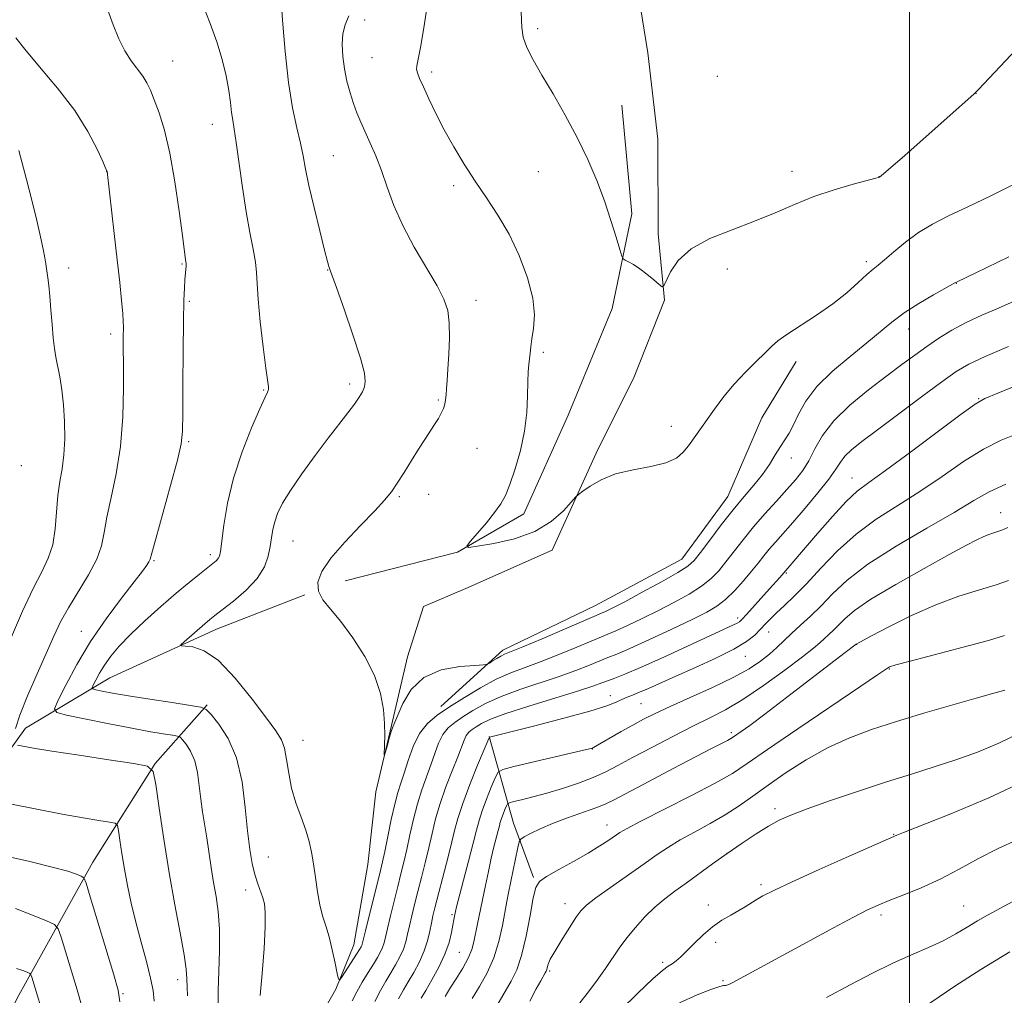
# Model space of a CAD drawing. Extents: x 2199800 to 2202700, y 339800 to 342700.
# Drawn here: x 2200303 to 2200521, y 340194 to 340410 of the extents above; entities that cross this region are included whole.
import ezdxf

# ---------------------------------------------------------------- set-up
doc = ezdxf.new("R2010")
doc.units = 0
doc.header["$MEASUREMENT"] = 0
for name, color, linetype, lineweight in [('32000', 7, 'Continuous', 0), ('DTM HARD BREAKLINE', 7, 'Continuous', 0), ('DTM SPOT ELEVATION', 2, 'Continuous', 13), ('INDEX CONTOUR', 41, 'Continuous', 13), ('INTERMEDIATE CONTOUR', 44, 'Continuous', 0)]:
    doc.layers.add(name, color=color, linetype=linetype, lineweight=lineweight)

msp = doc.modelspace()

# ---------------------------------------------------------------- linework, layer by layer
at = {"layer": '32000', "flags": 128}
msp.add_lwpolyline([(2200500, 340000), (2200500, 342500)], dxfattribs=at)
at = {"layer": 'DTM HARD BREAKLINE'}
for points in [[(2200376.42, 340110.49, 1024.81), (2200379.5, 340127.41, 1023.24), (2200378.57, 340145.66, 1022.38), (2200372.31, 340162.11, 1021.62), (2200364.26, 340179.89, 1020.58), (2200373.13, 340195.49, 1020.15), (2200377.11, 340205.29, 1019.24), (2200380.19, 340223.1, 1018.67), (2200381.94, 340239.12, 1018.1), (2200385.47, 340253.82, 1017.91), (2200388.99, 340268.96, 1017.58), (2200392.53, 340280.09, 1017.15), (2200401.87, 340284.11, 1016.77), (2200420.99, 340292.61, 1016.3), (2200430.73, 340313.99, 1015.77), (2200439.15, 340330.92, 1014.68), (2200445.79, 340347.85, 1014.06), (2200444.43, 340362.53, 1013.73), (2200444.38, 340383.45, 1013.02), (2200442.12, 340402.58, 1012.59), (2200439.41, 340419.49, 1011.97)], [(2200375.16, 340285.83, 1017.15), (2200400.07, 340292.12, 1016.06), (2200414.74, 340300.6, 1015.49), (2200424.49, 340322.43, 1015.21), (2200434.23, 340346.04, 1014.35), (2200438.63, 340366.97, 1013.68), (2200436.36, 340390.99, 1013.16)], [(2200396.32, 340258.01, 1019.34), (2200410.09, 340270.5, 1017.53), (2200430.54, 340280.34, 1017.11), (2200449.65, 340290.61, 1017.15), (2200459.86, 340304.43, 1017.15), (2200467.39, 340321.81, 1016.82), (2200474.93, 340334.28, 1016.49)], [(2200195.313, 340000, 1061.497), (2200210.16, 340022.02, 1057.52), (2200219.91, 340041.62, 1053.9), (2200222.54, 340062.1, 1050.86), (2200232.73, 340083.04, 1048.63), (2200247.37, 340102.21, 1046.2), (2200259.35, 340121.82, 1043.92), (2200263.74, 340149.42, 1041.59), (2200264.11, 340184.58, 1037.41), (2200272.97, 340206.4, 1033.46), (2200289.38, 340232.25, 1028.99), (2200304.47, 340253.2, 1025.38), (2200323.14, 340264.36, 1021.05), (2200346.7, 340275.1, 1019.44), (2200366.27, 340282.7, 1018.2)], [(2200289.7, 340167.88, 1038.45), (2200302.99, 340194.17, 1034.89), (2200319.4, 340223.58, 1029.37), (2200333.15, 340245.41, 1025.9), (2200344.69, 340258.34, 1021.82)], [(2200416.87, 340220.23, 1033.79), (2200412.39, 340232.24, 1031.22), (2200407.01, 340251.36, 1025.95)]]:
    msp.add_polyline3d(points, dxfattribs=at)
at = {"layer": 'DTM SPOT ELEVATION'}
for p in [(2200379.49, 340409.83, 1017.64), (2200417.79, 340407.9, 1013.67), (2200381.1, 340401.48, 1016.98), (2200337.02, 340400.73, 1023.12), (2200394.29, 340398.33, 1015.62), (2200457.52, 340397.36, 1012.36), (2200514.71, 340393.58, 1014.01), (2200345.81, 340386.76, 1022.68), (2200372.6, 340379.81, 1019.08), (2200322.47, 340376.29, 1026.01), (2200417.9, 340376.26, 1014.84), (2200474.05, 340376.33, 1013.42), (2200493.3, 340375.19, 1013.98), (2200399.17, 340373.16, 1016.38), (2200339.14, 340355.89, 1024.12), (2200490.46, 340356.38, 1015.64), (2200314, 340354.95, 1027.46), (2200371.33, 340354.52, 1020.05), (2200459.75, 340354.78, 1014.54), (2200510.34, 340351.55, 1018.04), (2200340.74, 340347.59, 1023.8), (2200404.1, 340347.79, 1017.42), (2200323.33, 340340.35, 1026.42), (2200499.82, 340341.51, 1018.69), (2200419.06, 340336.34, 1015.67), (2200376.17, 340329.34, 1020.4), (2200357.2, 340327.98, 1022.12), (2200395.79, 340325.76, 1018.19), (2200515.29, 340326.11, 1023.9), (2200447.35, 340319.99, 1015.53), (2200340.57, 340316.58, 1023.8), (2200404.32, 340315.09, 1017.01), (2200473.91, 340312.98, 1018.63), (2200303.57, 340311.25, 1029.5), (2200487.27, 340308.53, 1023.24), (2200387.19, 340304.43, 1017.79), (2200393.66, 340304.92, 1017.42), (2200520.19, 340300.87, 1029.3), (2200363.63, 340294.61, 1019.12), (2200332.94, 340290.29, 1023.84), (2200345.36, 340291.6, 1022.41), (2200472.75, 340287.54, 1024.15), (2200462.04, 340277.58, 1023.6), (2200316.85, 340274.6, 1024.79), (2200468.86, 340274.51, 1026.76), (2200488.36, 340271.76, 1032.03), (2200463.7, 340269.09, 1026.77), (2200495.54, 340266.29, 1034.11), (2200433.85, 340260.43, 1025.39), (2200440.62, 340258.66, 1026.96), (2200460.6, 340252.24, 1031.68), (2200365.89, 340250.54, 1019.23), (2200429.85, 340248.58, 1028.05), (2200470.27, 340235.45, 1037.62), (2200433.12, 340231.79, 1033.32), (2200496.5, 340229.77, 1039.93), (2200358.21, 340224.74, 1021.11), (2200459.62, 340225.57, 1038), (2200467.18, 340218.6, 1039.66), (2200353.22, 340217.42, 1022.56), (2200423.85, 340214.4, 1035.39), (2200455.54, 340214.11, 1039.53), (2200512.03, 340213.91, 1043.08), (2200398.83, 340211.99, 1027.78), (2200493.69, 340211.9, 1042.37), (2200457.14, 340205.84, 1040.44), (2200400.43, 340203.65, 1029), (2200445.39, 340201.46, 1039.69), (2200420.39, 340199.49, 1036.22), (2200338.15, 340197.58, 1026.57), (2200458.8, 340197.39, 1041.79), (2200326.05, 340194.49, 1029.83)]:
    msp.add_point(p, dxfattribs=at)
at = {"layer": 'INDEX CONTOUR'}
for points in [[(2200523.184, 340347.611, 1020), (2200519.666, 340346.112, 1020), (2200516.046, 340344.551, 1020), (2200512.565, 340342.915, 1020), (2200509.407, 340341.201, 1020), (2200506.531, 340339.423, 1020), (2200503.84, 340337.601, 1020), (2200501.202, 340335.72, 1020), (2200498.349, 340333.616, 1020), (2200494.981, 340331.098, 1020), (2200490.96, 340328.045, 1020), (2200486.817, 340324.658, 1020), (2200483.246, 340321.205, 1020), (2200480.749, 340317.932, 1020), (2200479.067, 340314.955, 1020), (2200477.748, 340312.363, 1020), (2200476.396, 340310.178, 1020), (2200474.826, 340308.153, 1020), (2200472.913, 340305.979, 1020), (2200470.589, 340303.431, 1020), (2200468.041, 340300.611, 1020), (2200465.518, 340297.707, 1020), (2200463.225, 340294.89, 1020), (2200459.409, 340289.974, 1020), (2200457.81, 340288.032, 1020), (2200456.121, 340286.317, 1020), (2200454.02, 340284.647, 1020), (2200451.275, 340282.882, 1020), (2200448.02, 340281.047, 1020), (2200444.482, 340279.213, 1020), (2200440.909, 340277.458, 1020), (2200437.642, 340275.917, 1020), (2200435.042, 340274.736, 1020), (2200433.278, 340273.974, 1020), (2200429.639, 340272.48, 1020), (2200426.409, 340271.125, 1020), (2200422.478, 340269.498, 1020), (2200418.518, 340267.936, 1020), (2200415.029, 340266.665, 1020), (2200411.843, 340265.473, 1020), (2200408.615, 340264.037, 1020), (2200405.118, 340262.142, 1020), (2200401.57, 340259.994, 1020), (2200398.301, 340257.908, 1020), (2200395.572, 340256.081, 1020), (2200393.37, 340254.247, 1020), (2200391.612, 340252.025, 1020), (2200390.217, 340249.183, 1020), (2200389.118, 340246.092, 1020), (2200388.242, 340243.272, 1020), (2200387.518, 340241.053, 1020), (2200386.857, 340238.989, 1020), (2200386.168, 340236.441, 1020), (2200385.393, 340233.011, 1020), (2200384.613, 340229.257, 1020), (2200383.945, 340225.979, 1020), (2200383.454, 340223.691, 1020), (2200382.997, 340221.77, 1020), (2200379.668, 340208.364, 1020), (2200378.969, 340205.488, 1020), (2200378.862, 340205.139, 1020), (2200378.714, 340204.828, 1020), (2200378.385, 340204.273, 1020), (2200377.735, 340203.244, 1020), (2200374.559, 340198.304, 1020), (2200374.002, 340197.528, 1020), (2200373.709, 340197.691, 1020), (2200373.43, 340198.932, 1020), (2200372.965, 340201.264, 1020), (2200372.34, 340204.193, 1020), (2200371.63, 340207.095, 1020), (2200370.906, 340209.523, 1020), (2200370.215, 340211.73, 1020), (2200369.594, 340214.14, 1020), (2200369.071, 340217.045, 1020), (2200368.62, 340220.195, 1020), (2200368.204, 340223.202, 1020), (2200367.773, 340225.799, 1020), (2200367.23, 340228.189, 1020), (2200366.466, 340230.69, 1020), (2200365.431, 340233.545, 1020), (2200364.309, 340236.689, 1020), (2200363.342, 340239.98, 1020), (2200362.699, 340243.257, 1020), (2200362.251, 340246.274, 1020), (2200361.796, 340248.771, 1020), (2200361.109, 340250.664, 1020), (2200359.882, 340252.605, 1020), (2200357.781, 340255.423, 1020), (2200354.634, 340259.606, 1020), (2200350.892, 340264.259, 1020), (2200347.167, 340268.143, 1020), (2200343.979, 340270.331, 1020), (2200341.495, 340271.173, 1020), (2200339.792, 340271.33, 1020), (2200338.926, 340271.389, 1020), (2200338.871, 340271.643, 1020), (2200339.579, 340272.309, 1020), (2200344.125, 340276.285, 1020), (2200345.262, 340277.248, 1020), (2200346.381, 340278.142, 1020), (2200348.011, 340279.397, 1020), (2200350.48, 340281.321, 1020), (2200353.293, 340283.735, 1020), (2200355.753, 340286.339, 1020), (2200357.328, 340288.875, 1020), (2200358.171, 340291.249, 1020), (2200358.599, 340293.411, 1020), (2200358.896, 340295.338, 1020), (2200359.199, 340297.117, 1020), (2200359.61, 340298.861, 1020), (2200360.254, 340300.716, 1020), (2200361.337, 340302.934, 1020), (2200363.087, 340305.804, 1020), (2200365.614, 340309.467, 1020), (2200368.557, 340313.495, 1020), (2200371.434, 340317.311, 1020), (2200375.773, 340322.943, 1020), (2200377.235, 340324.878, 1020), (2200378.284, 340326.388, 1020), (2200378.995, 340327.608, 1020), (2200379.444, 340328.685, 1020), (2200379.654, 340329.852, 1020), (2200379.44, 340331.735, 1020), (2200378.558, 340335.058, 1020), (2200376.908, 340340.165, 1020), (2200374.939, 340345.891, 1020), (2200373.241, 340350.693, 1020), (2200372.253, 340353.427, 1020), (2200371.698, 340354.885, 1020), (2200371.573, 340355.271, 1020), (2200371.273, 340356.395, 1020), (2200370.631, 340358.919, 1020), (2200369.56, 340363.197, 1020), (2200368.303, 340368.353, 1020), (2200367.186, 340373.197, 1020), (2200366.436, 340376.862, 1020), (2200365.897, 340379.749, 1020), (2200365.318, 340382.578, 1020), (2200364.517, 340385.997, 1020), (2200363.58, 340390.369, 1020), (2200362.662, 340395.987, 1020), (2200361.896, 340402.85, 1020), (2200361.323, 340409.797, 1020), (2200360.967, 340415.375, 1020)], [(2200521.759, 340297.567, 1030), (2200520.413, 340296.989, 1030), (2200519.115, 340296.522, 1030), (2200517.815, 340296.088, 1030), (2200516.465, 340295.589, 1030), (2200514.918, 340294.888, 1030), (2200512.593, 340293.678, 1030), (2200508.804, 340291.619, 1030), (2200503.224, 340288.546, 1030), (2200496.957, 340285.001, 1030), (2200491.467, 340281.706, 1030), (2200487.849, 340279.216, 1030), (2200485.733, 340277.425, 1030), (2200484.385, 340276.062, 1030), (2200483.198, 340274.898, 1030), (2200480.161, 340272.102, 1030), (2200478.771, 340270.907, 1030), (2200476.314, 340268.957, 1030), (2200472.422, 340266.02, 1030), (2200467.739, 340262.639, 1030), (2200463.162, 340259.546, 1030), (2200459.33, 340257.269, 1030), (2200455.859, 340255.484, 1030), (2200452.108, 340253.655, 1030), (2200447.661, 340251.396, 1030), (2200442.987, 340248.947, 1030), (2200438.781, 340246.693, 1030), (2200435.524, 340244.924, 1030), (2200432.821, 340243.53, 1030), (2200430.064, 340242.302, 1030), (2200426.806, 340241.081, 1030), (2200423.253, 340239.903, 1030), (2200419.774, 340238.858, 1030), (2200416.701, 340238.017, 1030), (2200414.218, 340237.391, 1030), (2200412.472, 340236.977, 1030), (2200411.528, 340236.734, 1030), (2200411.115, 340236.491, 1030), (2200410.879, 340236.035, 1030), (2200410.544, 340235.231, 1030), (2200410.141, 340234.231, 1030), (2200409.774, 340233.256, 1030), (2200409.514, 340232.452, 1030), (2200409.299, 340231.64, 1030), (2200409.03, 340230.557, 1030), (2200408.112, 340226.942, 1030), (2200407.513, 340224.436, 1030), (2200406.868, 340221.545, 1030), (2200406.209, 340218.456, 1030), (2200404.456, 340209.958, 1030), (2200403.657, 340205.932, 1030), (2200403.19, 340204.237, 1030), (2200402.409, 340202.377, 1030), (2200401.189, 340200.155, 1030), (2200399.742, 340197.796, 1030), (2200398.364, 340195.623, 1030), (2200397.294, 340193.902, 1030)], [(2200526.069, 340241.825, 1040), (2200517.598, 340237.839, 1040), (2200509.149, 340234.305, 1040), (2200498.661, 340230.178, 1040), (2200497.181, 340229.583, 1040), (2200486.655, 340224.92, 1040), (2200480.036, 340221.964, 1040), (2200474.048, 340219.252, 1040), (2200470.012, 340217.355, 1040), (2200467.608, 340216.136, 1040), (2200466.113, 340215.276, 1040), (2200463.659, 340213.715, 1040), (2200462.237, 340212.867, 1040), (2200460.492, 340211.9, 1040), (2200458.507, 340210.732, 1040), (2200456.419, 340209.277, 1040), (2200454.362, 340207.509, 1040), (2200452.449, 340205.644, 1040), (2200450.787, 340203.963, 1040), (2200449.453, 340202.682, 1040), (2200448.387, 340201.768, 1040), (2200447.501, 340201.129, 1040), (2200446.633, 340200.59, 1040), (2200445.367, 340199.664, 1040), (2200443.215, 340197.784, 1040), (2200439.913, 340194.627, 1040), (2200436.089, 340190.85, 1040)], [(2200325.386, 340192.715, 1030), (2200324.98, 340195.292, 1030), (2200324.022, 340198.648, 1030), (2200318.818, 340215.933, 1030), (2200317.883, 340218.963, 1030), (2200317.364, 340220.152, 1030), (2200316.816, 340220.518, 1030), (2200315.79, 340220.92, 1030), (2200313.816, 340221.568, 1030), (2200310.419, 340222.511, 1030), (2200305.42, 340223.736, 1030), (2200299.815, 340224.969, 1030)]]:
    msp.add_polyline3d(points, dxfattribs=at)
at = {"layer": 'INTERMEDIATE CONTOUR'}
for points in [[(2200523.029, 340373.433, 1016), (2200517.981, 340370.953, 1016), (2200512.923, 340368.511, 1016), (2200508.655, 340366.485, 1016), (2200505.109, 340364.7, 1016), (2200501.994, 340362.84, 1016), (2200499.103, 340360.705, 1016), (2200496.548, 340358.558, 1016), (2200494.518, 340356.779, 1016), (2200493.099, 340355.604, 1016), (2200491.944, 340354.685, 1016), (2200490.597, 340353.529, 1016), (2200488.686, 340351.766, 1016), (2200486.156, 340349.515, 1016), (2200483.035, 340347.023, 1016), (2200479.442, 340344.523, 1016), (2200472.9, 340340.294, 1016), (2200470.92, 340338.851, 1016), (2200469.51, 340337.604, 1016), (2200468.051, 340336.174, 1016), (2200466.074, 340334.268, 1016), (2200463.716, 340331.935, 1016), (2200461.266, 340329.309, 1016), (2200458.969, 340326.535, 1016), (2200456.9, 340323.792, 1016), (2200451.098, 340315.67, 1016), (2200449.958, 340314.212, 1016), (2200448.457, 340312.94, 1016), (2200446.155, 340311.906, 1016), (2200442.796, 340311.114, 1016), (2200438.859, 340310.368, 1016), (2200435.009, 340309.425, 1016), (2200431.802, 340308.135, 1016), (2200429.369, 340306.747, 1016), (2200427.733, 340305.609, 1016), (2200426.819, 340304.921, 1016), (2200426.162, 340304.294, 1016), (2200425.199, 340303.188, 1016), (2200423.45, 340301.253, 1016), (2200420.78, 340298.886, 1016), (2200417.136, 340296.668, 1016), (2200412.638, 340295.058, 1016), (2200408.087, 340294.031, 1016), (2200404.459, 340293.439, 1016), (2200402.503, 340293.193, 1016), (2200402.093, 340293.459, 1016), (2200402.873, 340294.467, 1016), (2200404.472, 340296.322, 1016), (2200406.427, 340298.638, 1016), (2200408.256, 340300.907, 1016), (2200409.605, 340302.796, 1016), (2200410.633, 340304.686, 1016), (2200411.63, 340307.133, 1016), (2200412.795, 340310.528, 1016), (2200413.96, 340314.597, 1016), (2200414.871, 340318.9, 1016), (2200415.346, 340323.034, 1016), (2200415.511, 340326.732, 1016), (2200415.562, 340329.765, 1016), (2200415.661, 340331.99, 1016), (2200415.806, 340333.607, 1016), (2200415.953, 340334.903, 1016), (2200416.08, 340336.152, 1016), (2200416.239, 340337.56, 1016), (2200416.501, 340339.322, 1016), (2200416.865, 340341.619, 1016), (2200417.045, 340344.579, 1016), (2200416.68, 340348.313, 1016), (2200415.511, 340352.831, 1016), (2200413.682, 340357.719, 1016), (2200411.435, 340362.457, 1016), (2200408.989, 340366.659, 1016), (2200406.458, 340370.466, 1016), (2200403.932, 340374.151, 1016), (2200401.493, 340377.924, 1016), (2200399.2, 340381.751, 1016), (2200397.103, 340385.533, 1016), (2200395.255, 340389.152, 1016), (2200393.703, 340392.394, 1016), (2200392.494, 340395.023, 1016), (2200391.661, 340396.88, 1016), (2200391.17, 340398.111, 1016), (2200390.972, 340398.938, 1016), (2200391.029, 340399.69, 1016), (2200391.338, 340401.114, 1016), (2200391.906, 340404.065, 1016), (2200392.715, 340409.021, 1016), (2200393.637, 340414.958, 1016)], [(2200347.07, 340192.458, 1024), (2200347.124, 340195.265, 1024), (2200347.269, 340199.341, 1024), (2200347.398, 340204.138, 1024), (2200347.374, 340208.799, 1024), (2200347.101, 340212.676, 1024), (2200346.644, 340215.974, 1024), (2200346.108, 340219.112, 1024), (2200345.58, 340222.408, 1024), (2200344.571, 340228.981, 1024), (2200343.625, 340234.713, 1024), (2200343.234, 340237.534, 1024), (2200342.908, 340240.495, 1024), (2200342.521, 340243.411, 1024), (2200341.919, 340246.021, 1024), (2200341.018, 340248.111, 1024), (2200340.016, 340249.655, 1024), (2200339.183, 340250.671, 1024), (2200338.662, 340251.215, 1024), (2200338.089, 340251.472, 1024), (2200336.975, 340251.665, 1024), (2200334.908, 340251.984, 1024), (2200331.799, 340252.499, 1024), (2200327.643, 340253.254, 1024), (2200322.605, 340254.242, 1024), (2200317.56, 340255.27, 1024), (2200313.556, 340256.103, 1024), (2200311.397, 340256.66, 1024), (2200310.919, 340257.507, 1024), (2200311.713, 340259.37, 1024), (2200313.416, 340262.754, 1024), (2200315.852, 340267.284, 1024), (2200318.894, 340272.359, 1024), (2200322.345, 340277.407, 1024), (2200325.737, 340281.958, 1024), (2200328.534, 340285.568, 1024), (2200330.341, 340287.929, 1024), (2200331.325, 340289.283, 1024), (2200331.793, 340290.009, 1024), (2200332.058, 340290.593, 1024), (2200332.45, 340291.937, 1024), (2200333.303, 340295.05, 1024), (2200336.574, 340306.883, 1024), (2200338.075, 340312.475, 1024), (2200338.912, 340316.064, 1024), (2200339.224, 340318.898, 1024), (2200339.283, 340322.835, 1024), (2200339.316, 340329.116, 1024), (2200339.368, 340336.523, 1024), (2200339.44, 340343.22, 1024), (2200339.529, 340347.803, 1024), (2200339.632, 340350.591, 1024), (2200339.743, 340352.334, 1024), (2200340.006, 340355.439, 1024), (2200340.013, 340355.94, 1024), (2200339.98, 340356.31, 1024), (2200339.834, 340357.333, 1024), (2200339.213, 340362.153, 1024), (2200338.502, 340367.522, 1024), (2200337.545, 340374.032, 1024), (2200336.42, 340380.365, 1024), (2200335.208, 340385.462, 1024), (2200334.019, 340389.311, 1024), (2200332.967, 340392.159, 1024), (2200332.116, 340394.262, 1024), (2200331.326, 340395.905, 1024), (2200330.409, 340397.381, 1024), (2200327.87, 340400.784, 1024), (2200326.47, 340402.993, 1024), (2200325.14, 340405.674, 1024), (2200323.863, 340408.766, 1024), (2200322.596, 340412.174, 1024)], [(2200356.418, 340194.09, 1022), (2200356.866, 340198.97, 1022), (2200357.256, 340204.482, 1022), (2200357.502, 340209.305, 1022), (2200357.536, 340212.457, 1022), (2200357.361, 340214.336, 1022), (2200356.999, 340215.678, 1022), (2200355.864, 340218.805, 1022), (2200355.232, 340220.824, 1022), (2200354.643, 340223.267, 1022), (2200354.104, 340226.392, 1022), (2200353.609, 340230.496, 1022), (2200353.108, 340235.693, 1022), (2200352.377, 340241.354, 1022), (2200351.152, 340246.666, 1022), (2200349.301, 340250.955, 1022), (2200347.243, 340254.123, 1022), (2200345.533, 340256.21, 1022), (2200344.464, 340257.325, 1022), (2200343.289, 340257.854, 1022), (2200341.001, 340258.249, 1022), (2200336.959, 340258.861, 1022), (2200331.986, 340259.627, 1022), (2200327.271, 340260.379, 1022), (2200323.763, 340260.982, 1022), (2200321.442, 340261.418, 1022), (2200320.053, 340261.701, 1022), (2200319.358, 340261.88, 1022), (2200319.204, 340262.153, 1022), (2200319.46, 340262.753, 1022), (2200320.015, 340263.851, 1022), (2200320.845, 340265.367, 1022), (2200321.948, 340267.157, 1022), (2200323.352, 340269.123, 1022), (2200325.207, 340271.344, 1022), (2200327.691, 340273.943, 1022), (2200330.876, 340276.962, 1022), (2200334.402, 340280.118, 1022), (2200337.8, 340283.044, 1022), (2200340.683, 340285.443, 1022), (2200342.981, 340287.298, 1022), (2200345.905, 340289.595, 1022), (2200346.669, 340290.23, 1022), (2200347.128, 340290.705, 1022), (2200347.407, 340291.231, 1022), (2200347.624, 340292.297, 1022), (2200348.353, 340298.111, 1022), (2200349.155, 340302.954, 1022), (2200350.475, 340308.523, 1022), (2200352.376, 340314.313, 1022), (2200354.48, 340319.645, 1022), (2200356.299, 340323.798, 1022), (2200357.46, 340326.278, 1022), (2200358.048, 340327.494, 1022), (2200358.262, 340328.077, 1022), (2200358.265, 340328.68, 1022), (2200357.671, 340332.844, 1022), (2200357.07, 340337.531, 1022), (2200356.428, 340343.061, 1022), (2200355.937, 340348.06, 1022), (2200355.717, 340351.53, 1022), (2200355.608, 340353.972, 1022), (2200355.378, 340356.262, 1022), (2200354.855, 340359.144, 1022), (2200354.11, 340362.832, 1022), (2200353.273, 340367.405, 1022), (2200352.46, 340372.779, 1022), (2200351.119, 340382.709, 1022), (2200350.662, 340385.691, 1022), (2200350.326, 340387.648, 1022), (2200350.067, 340389.382, 1022), (2200349.823, 340391.551, 1022), (2200349.479, 340394.253, 1022), (2200348.901, 340397.447, 1022), (2200347.991, 340401.067, 1022), (2200346.782, 340404.986, 1022), (2200345.344, 340409.051, 1022), (2200343.744, 340413.162, 1022)], [(2200523.582, 340403.309, 1014), (2200515.285, 340394.413, 1014), (2200514.35, 340393.476, 1014), (2200498.947, 340379.856, 1014), (2200494.292, 340375.782, 1014), (2200493.38, 340375.062, 1014), (2200493.252, 340375.01, 1014), (2200492.574, 340374.816, 1014), (2200487.578, 340373.484, 1014), (2200483.382, 340372.273, 1014), (2200478.877, 340370.768, 1014), (2200474.566, 340369.036, 1014), (2200470.295, 340367.176, 1014), (2200465.742, 340365.291, 1014), (2200460.756, 340363.439, 1014), (2200455.854, 340361.485, 1014), (2200451.722, 340359.246, 1014), (2200448.878, 340356.655, 1014), (2200447.152, 340354.101, 1014), (2200445.706, 340351.014, 1014), (2200445.293, 340350.816, 1014), (2200444.618, 340351.324, 1014), (2200443.43, 340352.347, 1014), (2200441.908, 340353.61, 1014), (2200440.337, 340354.815, 1014), (2200438.96, 340355.722, 1014), (2200437.865, 340356.332, 1014), (2200437.105, 340356.703, 1014), (2200436.677, 340356.971, 1014), (2200436.371, 340357.584, 1014), (2200435.926, 340359.067, 1014), (2200435.131, 340361.79, 1014), (2200433.987, 340365.5, 1014), (2200432.551, 340369.788, 1014), (2200430.856, 340374.314, 1014), (2200428.87, 340378.999, 1014), (2200426.542, 340383.835, 1014), (2200423.886, 340388.754, 1014), (2200421.164, 340393.469, 1014), (2200418.705, 340397.635, 1014), (2200416.776, 340401.004, 1014), (2200415.412, 340403.721, 1014), (2200414.59, 340406.028, 1014), (2200414.245, 340408.183, 1014), (2200414.045, 340413.35, 1014)], [(2200522.019, 340357.42, 1018), (2200514.674, 340353.876, 1018), (2200510.543, 340351.933, 1018), (2200510.153, 340351.737, 1018), (2200505.348, 340349.059, 1018), (2200502.056, 340347.141, 1018), (2200498.805, 340345.062, 1018), (2200496.08, 340343.021, 1018), (2200490.575, 340338.394, 1018), (2200486.88, 340335.426, 1018), (2200482.947, 340332.134, 1018), (2200479.498, 340328.762, 1018), (2200477.071, 340325.539, 1018), (2200475.482, 340322.649, 1018), (2200474.362, 340320.263, 1018), (2200473.392, 340318.463, 1018), (2200472.446, 340316.983, 1018), (2200471.45, 340315.467, 1018), (2200470.33, 340313.641, 1018), (2200469.022, 340311.544, 1018), (2200467.464, 340309.299, 1018), (2200465.608, 340306.977, 1018), (2200463.454, 340304.442, 1018), (2200461.014, 340301.515, 1018), (2200458.361, 340298.143, 1018), (2200455.815, 340294.786, 1018), (2200453.755, 340292.036, 1018), (2200452.355, 340290.274, 1018), (2200450.969, 340289.033, 1018), (2200448.741, 340287.628, 1018), (2200445.136, 340285.587, 1018), (2200440.883, 340283.255, 1018), (2200437.029, 340281.187, 1018), (2200434.384, 340279.805, 1018), (2200432.809, 340279.022, 1018), (2200431.926, 340278.614, 1018), (2200418.735, 340273.002, 1018), (2200414.477, 340271.204, 1018), (2200410.469, 340269.551, 1018), (2200409.616, 340269.148, 1018), (2200408.715, 340268.636, 1018), (2200407.806, 340268.079, 1018), (2200407.082, 340267.619, 1018), (2200406.585, 340267.359, 1018), (2200405.756, 340267.226, 1018), (2200403.885, 340267.105, 1018), (2200400.546, 340266.838, 1018), (2200396.453, 340266.084, 1018), (2200392.604, 340264.455, 1018), (2200389.789, 340261.772, 1018), (2200387.955, 340258.693, 1018), (2200386.844, 340256.079, 1018), (2200386.201, 340254.537, 1018), (2200385.811, 340253.635, 1018), (2200385.466, 340252.685, 1018), (2200385.013, 340251.195, 1018), (2200384.521, 340249.47, 1018), (2200383.894, 340247.241, 1018), (2200383.825, 340247.232, 1018), (2200383.919, 340249.46, 1018), (2200383.956, 340251.586, 1018), (2200383.908, 340254.252, 1018), (2200383.674, 340257.37, 1018), (2200383.024, 340260.901, 1018), (2200381.696, 340264.825, 1018), (2200379.544, 340269.046, 1018), (2200376.908, 340273.181, 1018), (2200374.244, 340276.773, 1018), (2200371.96, 340279.509, 1018), (2200370.254, 340281.629, 1018), (2200369.273, 340283.512, 1018), (2200369.16, 340285.51, 1018), (2200370.039, 340287.862, 1018), (2200372.029, 340290.775, 1018), (2200375.095, 340294.321, 1018), (2200378.594, 340298.023, 1018), (2200381.728, 340301.262, 1018), (2200383.914, 340303.62, 1018), (2200385.421, 340305.468, 1018), (2200386.731, 340307.374, 1018), (2200388.219, 340309.751, 1018), (2200389.829, 340312.391, 1018), (2200391.398, 340314.927, 1018), (2200392.79, 340317.074, 1018), (2200394.988, 340320.357, 1018), (2200395.806, 340321.676, 1018), (2200396.445, 340322.846, 1018), (2200396.91, 340323.891, 1018), (2200397.215, 340324.849, 1018), (2200397.404, 340325.817, 1018), (2200397.53, 340326.911, 1018), (2200397.642, 340328.26, 1018), (2200397.767, 340330.076, 1018), (2200397.928, 340332.59, 1018), (2200398.125, 340335.893, 1018), (2200398.264, 340339.525, 1018), (2200398.228, 340342.878, 1018), (2200397.887, 340345.565, 1018), (2200397.049, 340348.056, 1018), (2200395.506, 340351.038, 1018), (2200390.474, 340359.608, 1018), (2200387.937, 340364.359, 1018), (2200385.975, 340368.811, 1018), (2200384.475, 340372.87, 1018), (2200383.194, 340376.52, 1018), (2200381.941, 340379.758, 1018), (2200380.727, 340382.602, 1018), (2200378.644, 340387.242, 1018), (2200377.791, 340389.272, 1018), (2200377.007, 340391.376, 1018), (2200376.263, 340393.716, 1018), (2200375.593, 340396.274, 1018), (2200375.049, 340398.99, 1018), (2200374.68, 340401.777, 1018), (2200374.544, 340404.444, 1018), (2200374.694, 340406.777, 1018), (2200375.174, 340408.706, 1018), (2200375.968, 340410.755, 1018)], [(2200302.295, 340253.136, 1026), (2200303.237, 340256.1, 1026), (2200304.933, 340260.353, 1026), (2200307.04, 340265.218, 1026), (2200310.748, 340273.549, 1026), (2200312.254, 340276.705, 1026), (2200313.982, 340279.854, 1026), (2200318.416, 340287.105, 1026), (2200320.244, 340290.569, 1026), (2200321.292, 340293.555, 1026), (2200321.877, 340296.467, 1026), (2200322.479, 340299.867, 1026), (2200323.443, 340304.204, 1026), (2200324.564, 340309.456, 1026), (2200325.497, 340315.487, 1026), (2200325.991, 340322.042, 1026), (2200326.141, 340328.396, 1026), (2200326.131, 340333.699, 1026), (2200326.114, 340337.334, 1026), (2200326.117, 340339.586, 1026), (2200326.148, 340341.972, 1026), (2200326.12, 340343.127, 1026), (2200325.996, 340344.937, 1026), (2200325.735, 340347.817, 1026), (2200325.331, 340351.795, 1026), (2200324.789, 340356.802, 1026), (2200324.134, 340362.601, 1026), (2200322.54, 340376.307, 1026), (2200322.499, 340376.413, 1026), (2200321.594, 340378.495, 1026), (2200320.329, 340381.285, 1026), (2200318.305, 340385.154, 1026), (2200315.383, 340389.77, 1026), (2200311.589, 340394.745, 1026), (2200307.616, 340399.487, 1026), (2200304.325, 340403.349, 1026), (2200302.344, 340405.862, 1026)], [(2200301.36, 340273.444, 1028), (2200303.85, 340279.081, 1028), (2200306.174, 340284.066, 1028), (2200308.086, 340287.812, 1028), (2200309.533, 340290.802, 1028), (2200310.515, 340293.785, 1028), (2200311.066, 340297.305, 1028), (2200311.656, 340304.684, 1028), (2200312.082, 340307.751, 1028), (2200312.566, 340310.583, 1028), (2200312.962, 340313.621, 1028), (2200313.157, 340317.17, 1028), (2200313.138, 340320.994, 1028), (2200312.922, 340324.721, 1028), (2200312.537, 340328.042, 1028), (2200312.064, 340330.893, 1028), (2200311.208, 340335.248, 1028), (2200310.89, 340337.181, 1028), (2200310.619, 340339.504, 1028), (2200310.369, 340342.486, 1028), (2200310.129, 340345.748, 1028), (2200309.892, 340348.753, 1028), (2200309.654, 340351.076, 1028), (2200309.434, 340352.765, 1028), (2200308.986, 340355.894, 1028), (2200308.767, 340357.195, 1028), (2200308.396, 340359.122, 1028), (2200307.819, 340361.837, 1028), (2200306.977, 340365.466, 1028), (2200305.872, 340369.955, 1028), (2200304.718, 340374.51, 1028), (2200303.038, 340380.968, 1028)], [(2200521.925, 340337.582, 1022), (2200516.745, 340335.403, 1022), (2200513.154, 340333.719, 1022), (2200510.37, 340332.071, 1022), (2200507.161, 340329.797, 1022), (2200502.674, 340326.48, 1022), (2200492.902, 340319.176, 1022), (2200489.477, 340316.595, 1022), (2200487.196, 340314.777, 1022), (2200485.73, 340313.381, 1022), (2200484.72, 340312.064, 1022), (2200483.694, 340310.477, 1022), (2200482.152, 340308.269, 1022), (2200479.771, 340305.249, 1022), (2200476.936, 340301.861, 1022), (2200474.212, 340298.708, 1022), (2200470.362, 340294.371, 1022), (2200469.003, 340292.807, 1022), (2200467.787, 340291.315, 1022), (2200466.533, 340289.732, 1022), (2200465.063, 340287.912, 1022), (2200463.262, 340285.788, 1022), (2200461.273, 340283.601, 1022), (2200459.299, 340281.665, 1022), (2200457.414, 340280.177, 1022), (2200455.157, 340278.84, 1022), (2200451.935, 340277.239, 1022), (2200447.434, 340275.111, 1022), (2200442.475, 340272.813, 1022), (2200438.158, 340270.858, 1022), (2200435.266, 340269.607, 1022), (2200433.32, 340268.822, 1022), (2200431.521, 340268.114, 1022), (2200429.204, 340267.169, 1022), (2200426.222, 340265.994, 1022), (2200422.56, 340264.669, 1022), (2200413.827, 340261.785, 1022), (2200409.674, 340260.244, 1022), (2200406.228, 340258.656, 1022), (2200403.458, 340257.109, 1022), (2200401.228, 340255.707, 1022), (2200399.417, 340254.494, 1022), (2200397.955, 340253.277, 1022), (2200396.788, 340251.802, 1022), (2200395.848, 340249.881, 1022), (2200395.018, 340247.591, 1022), (2200394.167, 340245.075, 1022), (2200392.174, 340239.61, 1022), (2200391.182, 340236.504, 1022), (2200390.299, 340233.087, 1022), (2200389.52, 340229.604, 1022), (2200388.822, 340226.369, 1022), (2200388.176, 340223.582, 1022), (2200387.527, 340220.981, 1022), (2200386.813, 340218.189, 1022), (2200386.004, 340214.98, 1022), (2200385.201, 340211.727, 1022), (2200384.538, 340208.948, 1022), (2200384.1, 340207.018, 1022), (2200383.793, 340205.733, 1022), (2200383.472, 340204.742, 1022), (2200383.013, 340203.732, 1022), (2200382.348, 340202.538, 1022), (2200381.429, 340201.034, 1022), (2200380.246, 340199.151, 1022), (2200378.955, 340197.046, 1022), (2200377.751, 340194.935, 1022), (2200376.752, 340192.954, 1022)], [(2200534.812, 340333.583, 1024), (2200519.56, 340327.317, 1024), (2200516.651, 340326.081, 1024), (2200514.516, 340324.862, 1024), (2200511.463, 340322.654, 1024), (2200500.233, 340314.266, 1024), (2200494.723, 340310.212, 1024), (2200490.988, 340307.538, 1024), (2200488.428, 340305.589, 1024), (2200486, 340303.329, 1024), (2200482.947, 340300.04, 1024), (2200479.653, 340296.281, 1024), (2200471.31, 340286.526, 1024), (2200469.08, 340284.015, 1024), (2200463.949, 340278.349, 1024), (2200462.982, 340277.304, 1024), (2200462.402, 340276.755, 1024), (2200461.899, 340276.426, 1024), (2200461.108, 340276.035, 1024), (2200445.642, 340268.936, 1024), (2200440.525, 340266.633, 1024), (2200437.032, 340265.139, 1024), (2200434.867, 340264.286, 1024), (2200433.403, 340263.746, 1024), (2200431.998, 340263.214, 1024), (2200429.965, 340262.491, 1024), (2200426.602, 340261.4, 1024), (2200415.811, 340258.097, 1024), (2200410.733, 340256.451, 1024), (2200407.337, 340255.171, 1024), (2200405.346, 340254.224, 1024), (2200404.156, 340253.506, 1024), (2200403.261, 340252.907, 1024), (2200402.54, 340252.306, 1024), (2200401.964, 340251.578, 1024), (2200401.478, 340250.579, 1024), (2200400.091, 340246.877, 1024), (2200398.881, 340243.814, 1024), (2200397.491, 340240.231, 1024), (2200396.197, 340236.568, 1024), (2200395.205, 340233.164, 1024), (2200394.427, 340229.951, 1024), (2200393.699, 340226.759, 1024), (2200392.898, 340223.472, 1024), (2200392.057, 340220.191, 1024), (2200391.244, 340217.068, 1024), (2200390.52, 340214.232, 1024), (2200389.905, 340211.717, 1024), (2200389.407, 340209.531, 1024), (2200389.014, 340207.658, 1024), (2200388.617, 340205.977, 1024), (2200388.083, 340204.344, 1024), (2200387.317, 340202.644, 1024), (2200386.36, 340200.879, 1024), (2200385.289, 340199.083, 1024), (2200384.164, 340197.248, 1024), (2200382.987, 340195.215, 1024), (2200381.747, 340192.784, 1024)], [(2200524.009, 340318.381, 1026), (2200520.313, 340316.911, 1026), (2200516.377, 340314.923, 1026), (2200511.977, 340312.157, 1026), (2200507.224, 340308.899, 1026), (2200502.31, 340305.574, 1026), (2200497.414, 340302.482, 1026), (2200492.667, 340299.438, 1026), (2200488.188, 340296.136, 1026), (2200484.08, 340292.397, 1026), (2200480.404, 340288.563, 1026), (2200477.211, 340285.105, 1026), (2200474.532, 340282.382, 1026), (2200472.343, 340280.317, 1026), (2200470.601, 340278.717, 1026), (2200469.241, 340277.401, 1026), (2200468.11, 340276.231, 1026), (2200467.028, 340275.075, 1026), (2200465.777, 340273.813, 1026), (2200463.973, 340272.364, 1026), (2200461.191, 340270.654, 1026), (2200457.213, 340268.666, 1026), (2200452.648, 340266.597, 1026), (2200448.315, 340264.698, 1026), (2200442.259, 340262.006, 1026), (2200440.295, 340261.15, 1026), (2200438.779, 340260.535, 1026), (2200437.538, 340260.05, 1026), (2200436.415, 340259.576, 1026), (2200435.144, 340258.989, 1026), (2200433.035, 340258.166, 1026), (2200429.294, 340256.981, 1026), (2200423.549, 340255.395, 1026), (2200417.108, 340253.718, 1026), (2200407.143, 340251.198, 1026), (2200407.043, 340251.084, 1026), (2200406.729, 340250.379, 1026), (2200405.93, 340248.478, 1026), (2200404.498, 340245.038, 1026), (2200402.767, 340240.755, 1026), (2200401.193, 340236.588, 1026), (2200400.104, 340233.227, 1026), (2200399.332, 340230.295, 1026), (2200398.575, 340227.149, 1026), (2200397.62, 340223.363, 1026), (2200395.036, 340213.483, 1026), (2200394.608, 340211.707, 1026), (2200394.277, 340210.115, 1026), (2200393.927, 340208.298, 1026), (2200393.439, 340206.222, 1026), (2200392.694, 340203.947, 1026), (2200391.621, 340201.557, 1026), (2200390.372, 340199.221, 1026), (2200389.149, 340197.131, 1026), (2200388.081, 340195.345, 1026), (2200387.02, 340193.383, 1026)], [(2200521.29, 340307.191, 1028), (2200517.605, 340305.483, 1028), (2200514.216, 340303.533, 1028), (2200509.897, 340300.936, 1028), (2200503.858, 340297.446, 1028), (2200497.041, 340293.444, 1028), (2200490.824, 340289.469, 1028), (2200486.246, 340285.958, 1028), (2200483.008, 340282.93, 1028), (2200480.469, 340280.3, 1028), (2200478.113, 340277.992, 1028), (2200475.907, 340275.959, 1028), (2200473.939, 340274.166, 1028), (2200470.685, 340271.074, 1028), (2200469.04, 340269.598, 1028), (2200467.089, 340268.048, 1028), (2200464.528, 340266.343, 1028), (2200461.03, 340264.406, 1028), (2200456.471, 340262.219, 1028), (2200451.525, 340259.999, 1028), (2200447.068, 340258.019, 1028), (2200443.731, 340256.468, 1028), (2200441.177, 340255.177, 1028), (2200438.823, 340253.892, 1028), (2200436.261, 340252.445, 1028), (2200430.108, 340248.917, 1028), (2200429.892, 340248.817, 1028), (2200429.588, 340248.726, 1028), (2200428.544, 340248.473, 1028), (2200412.47, 340244.71, 1028), (2200410.075, 340244.094, 1028), (2200409.021, 340243.458, 1028), (2200408.405, 340242.257, 1028), (2200407.522, 340240.134, 1028), (2200406.454, 340237.491, 1028), (2200405.483, 340234.922, 1028), (2200404.799, 340232.801, 1028), (2200404.232, 340230.655, 1028), (2200403.521, 340227.799, 1028), (2200402.497, 340223.833, 1028), (2200399.836, 340213.72, 1028), (2200399.577, 340212.679, 1028), (2200399.354, 340211.62, 1028), (2200399.207, 340210.843, 1028), (2200399.001, 340209.676, 1028), (2200398.695, 340208.003, 1028), (2200398.164, 340205.848, 1028), (2200397.258, 340203.27, 1028), (2200395.912, 340200.387, 1028), (2200394.383, 340197.551, 1028), (2200393.008, 340195.179, 1028), (2200392.027, 340193.514, 1028)], [(2200521.887, 340285.882, 1032), (2200519.182, 340284.918, 1032), (2200515.489, 340283.804, 1032), (2200510.955, 340282.389, 1032), (2200505.822, 340280.506, 1032), (2200500.421, 340278.107, 1032), (2200495.425, 340275.625, 1032), (2200491.591, 340273.611, 1032), (2200488.226, 340271.756, 1032), (2200485.798, 340269.921, 1032), (2200472.838, 340259.989, 1032), (2200467.984, 340256.297, 1032), (2200464.687, 340253.84, 1032), (2200462.757, 340252.449, 1032), (2200461.075, 340251.287, 1032), (2200460.528, 340250.944, 1032), (2200459.761, 340250.523, 1032), (2200456.227, 340248.709, 1032), (2200452.697, 340246.876, 1032), (2200447.743, 340244.274, 1032), (2200442.334, 340241.413, 1032), (2200434.722, 340237.364, 1032), (2200432.719, 340236.386, 1032), (2200430.662, 340235.569, 1032), (2200424.389, 340233.387, 1032), (2200421.068, 340232.147, 1032), (2200418.305, 340230.957, 1032), (2200416.212, 340229.929, 1032), (2200414.806, 340229.175, 1032), (2200414.049, 340228.7, 1032), (2200413.678, 340228.082, 1032), (2200413.374, 340226.792, 1032), (2200411.306, 340216.826, 1032), (2200410.932, 340214.912, 1032), (2200409.974, 340209.603, 1032), (2200409.193, 340206.064, 1032), (2200408.082, 340202.449, 1032), (2200406.597, 340199.113, 1032), (2200404.912, 340196.114, 1032), (2200403.257, 340193.438, 1032)], [(2200521.04, 340273.677, 1034), (2200517.497, 340272.61, 1034), (2200511.913, 340271.114, 1034), (2200500.141, 340268.059, 1034), (2200496.984, 340267.201, 1034), (2200495.612, 340266.762, 1034), (2200495.117, 340266.509, 1034), (2200492.956, 340265.019, 1034), (2200489.228, 340262.48, 1034), (2200475.319, 340253.049, 1034), (2200468.618, 340248.472, 1034), (2200464.136, 340245.38, 1034), (2200460.831, 340243.219, 1034), (2200457.051, 340241.061, 1034), (2200451.674, 340238.25, 1034), (2200440.616, 340232.641, 1034), (2200437.56, 340231.045, 1034), (2200435.972, 340230.128, 1034), (2200433.497, 340228.442, 1034), (2200431.548, 340227.179, 1034), (2200428.943, 340225.605, 1034), (2200425.715, 340223.768, 1034), (2200422.417, 340221.927, 1034), (2200419.732, 340220.396, 1034), (2200418.145, 340219.296, 1034), (2200417.336, 340217.993, 1034), (2200416.789, 340215.664, 1034), (2200416.085, 340211.806, 1034), (2200415.205, 340207.196, 1034), (2200414.226, 340202.93, 1034), (2200413.187, 340199.781, 1034), (2200411.947, 340197.239, 1034), (2200408.236, 340190.905, 1034)], [(2200521.122, 340261.645, 1036), (2200518.144, 340260.835, 1036), (2200514.734, 340259.878, 1036), (2200509.589, 340258.4, 1036), (2200503.418, 340256.587, 1036), (2200497.174, 340254.695, 1036), (2200491.602, 340252.896, 1036), (2200486.603, 340251.034, 1036), (2200481.869, 340248.866, 1036), (2200477.188, 340246.246, 1036), (2200472.723, 340243.397, 1036), (2200468.732, 340240.635, 1036), (2200465.367, 340238.204, 1036), (2200462.344, 340236.051, 1036), (2200459.275, 340234.049, 1036), (2200455.896, 340232.105, 1036), (2200452.452, 340230.24, 1036), (2200449.318, 340228.514, 1036), (2200446.711, 340226.92, 1036), (2200444.233, 340225.243, 1036), (2200441.333, 340223.204, 1036), (2200433.849, 340217.985, 1036), (2200430.63, 340215.692, 1036), (2200428.582, 340214.11, 1036), (2200427.325, 340212.849, 1036), (2200426.242, 340211.343, 1036), (2200424.87, 340209.205, 1036), (2200423.364, 340206.786, 1036), (2200421.117, 340203.101, 1036), (2200420.557, 340202.119, 1036), (2200420.229, 340201.422, 1036), (2200420.021, 340200.808, 1036), (2200419.779, 340199.831, 1036), (2200419.665, 340199.499, 1036), (2200419.464, 340199.112, 1036), (2200418.46, 340197.363, 1036), (2200417.471, 340195.561, 1036), (2200416.024, 340192.822, 1036)], [(2200524.222, 340252.046, 1038), (2200519.776, 340249.862, 1038), (2200515.068, 340247.925, 1038), (2200510.273, 340246.203, 1038), (2200505.482, 340244.639, 1038), (2200500.464, 340243.076, 1038), (2200494.909, 340241.327, 1038), (2200488.709, 340239.294, 1038), (2200482.562, 340237.205, 1038), (2200477.369, 340235.376, 1038), (2200473.748, 340234.008, 1038), (2200471.172, 340232.854, 1038), (2200468.83, 340231.555, 1038), (2200466.083, 340229.838, 1038), (2200462.969, 340227.771, 1038), (2200459.698, 340225.51, 1038), (2200456.463, 340223.202, 1038), (2200450.586, 340218.942, 1038), (2200448.118, 340217.17, 1038), (2200445.877, 340215.482, 1038), (2200443.709, 340213.647, 1038), (2200441.511, 340211.5, 1038), (2200439.379, 340209.162, 1038), (2200437.457, 340206.817, 1038), (2200435.828, 340204.595, 1038), (2200432.747, 340200.058, 1038), (2200430.922, 340197.495, 1038), (2200428.984, 340194.89, 1038), (2200427.134, 340192.496, 1038)], [(2200340.307, 340193.992, 1026), (2200340.219, 340195.977, 1026), (2200340.173, 340197.76, 1026), (2200340.018, 340199.895, 1026), (2200339.567, 340203.112, 1026), (2200338.697, 340207.94, 1026), (2200337.533, 340214.125, 1026), (2200336.265, 340221.218, 1026), (2200335.068, 340228.669, 1026), (2200334.053, 340235.527, 1026), (2200333.317, 340240.738, 1026), (2200332.76, 340243.608, 1026), (2200331.492, 340244.82, 1026), (2200328.426, 340245.417, 1026), (2200322.946, 340246.224, 1026), (2200316.324, 340247.21, 1026), (2200310.299, 340248.129, 1026), (2200306.223, 340248.787, 1026), (2200303.888, 340249.2, 1026), (2200302.697, 340249.435, 1026)], [(2200332.978, 340192.828, 1028), (2200332.725, 340195.188, 1028), (2200332.172, 340197.925, 1028), (2200331.233, 340201.587, 1028), (2200330.066, 340205.888, 1028), (2200328.89, 340210.333, 1028), (2200327.884, 340214.52, 1028), (2200327.055, 340218.414, 1028), (2200326.37, 340222.07, 1028), (2200325.803, 340225.486, 1028), (2200325.361, 340228.416, 1028), (2200325.059, 340230.556, 1028), (2200324.831, 340231.722, 1028), (2200324.315, 340232.215, 1028), (2200323.07, 340232.457, 1028), (2200320.726, 340232.809, 1028), (2200317.223, 340233.376, 1028), (2200312.574, 340234.199, 1028), (2200306.98, 340235.272, 1028), (2200301.399, 340236.387, 1028)], [(2200523.806, 340228.557, 1042), (2200519.59, 340226.592, 1042), (2200515.313, 340224.369, 1042), (2200511.03, 340222.048, 1042), (2200506.762, 340219.843, 1042), (2200502.578, 340217.933, 1042), (2200498.737, 340216.353, 1042), (2200495.54, 340215.1, 1042), (2200493.099, 340214.105, 1042), (2200490.751, 340213.018, 1042), (2200487.638, 340211.419, 1042), (2200483.188, 340209.039, 1042), (2200460.905, 340197.005, 1042), (2200460.034, 340196.555, 1042), (2200459.577, 340196.355, 1042), (2200459.29, 340196.282, 1042), (2200459.081, 340196.276, 1042), (2200458.895, 340196.292, 1042), (2200458.608, 340196.261, 1042), (2200457.82, 340196.026, 1042), (2200456.059, 340195.403, 1042), (2200453.032, 340194.239, 1042), (2200449.155, 340192.489, 1042)], [(2200522.877, 340214.875, 1044), (2200517.274, 340211.86, 1044), (2200515.068, 340210.611, 1044), (2200512.792, 340209.22, 1044), (2200510.291, 340207.716, 1044), (2200507.455, 340206.192, 1044), (2200504.193, 340204.696, 1044), (2200500.493, 340203.105, 1044), (2200496.357, 340201.254, 1044), (2200491.801, 340199.019, 1044), (2200486.879, 340196.459, 1044), (2200481.655, 340193.676, 1044)], [(2200317.028, 340191.476, 1032), (2200315.881, 340195.337, 1032), (2200312.345, 340207.032, 1032), (2200311.717, 340208.854, 1032), (2200310.883, 340209.775, 1032), (2200309.13, 340210.586, 1032), (2200306.023, 340211.864, 1032), (2200302.259, 340213.354, 1032)], [(2200522.174, 340203.779, 1046), (2200515.794, 340199.871, 1046), (2200510.071, 340196.143, 1046), (2200501.278, 340190.226, 1046)], [(2200309.076, 340187.659, 1034), (2200305.871, 340198.131, 1034), (2200305.677, 340198.692, 1034), (2200305.421, 340198.976, 1034), (2200304.881, 340199.225, 1034), (2200303.895, 340199.615, 1034), (2200302.53, 340200.045, 1034)]]:
    msp.add_polyline3d(points, dxfattribs=at)

doc.saveas('drawing.dxf')
